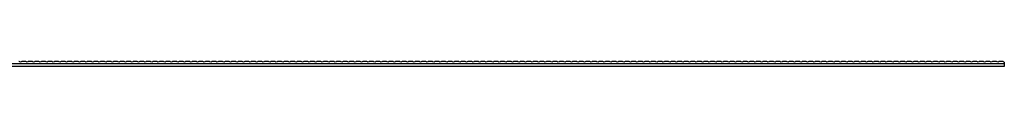
# Model space of a CAD drawing. Units: millimetres. Extents: x 250 to 14600, y 250 to 10250.
# Drawn here: x 8050 to 9552, y 5803 to 5811 of the extents above; entities that cross this region are included whole.
import ezdxf

# ---------------------------------------------------------------- set-up
doc = ezdxf.new("R2010")
doc.units = ezdxf.units.MM
doc.header["$LTSCALE"] = 50

msp = doc.modelspace()

# ---------------------------------------------------------------- linework, layer by layer
at = {"color": 7, "linetype": 'Continuous', "lineweight": 25}
for p, q in [((8059.1, 5810.5), (8054.1, 5810.5)), ((8069.1, 5810.5), (8064.1, 5810.5)), ((8079.1, 5810.5), (8074.1, 5810.5)), ((8089.1, 5810.5), (8084.1, 5810.5)), ((8099.1, 5810.5), (8094.1, 5810.5)), ((8109.1, 5810.5), (8104.1, 5810.5)), ((8119.1, 5810.5), (8114.1, 5810.5)), ((8129.1, 5810.5), (8124.1, 5810.5)), ((8139.1, 5810.5), (8134.1, 5810.5)), ((8149.1, 5810.5), (8144.1, 5810.5)), ((8159.1, 5810.5), (8154.1, 5810.5)), ((8169.1, 5810.5), (8164.1, 5810.5)), ((8179.1, 5810.5), (8174.1, 5810.5)), ((8189.1, 5810.5), (8184.1, 5810.5)), ((8199.1, 5810.5), (8194.1, 5810.5)), ((8209.1, 5810.5), (8204.1, 5810.5)), ((8219.1, 5810.5), (8214.1, 5810.5)), ((8229.1, 5810.5), (8224.1, 5810.5)), ((8239.1, 5810.5), (8234.1, 5810.5)), ((8249.1, 5810.5), (8244.1, 5810.5)), ((8259.1, 5810.5), (8254.1, 5810.5)), ((8269.1, 5810.5), (8264.1, 5810.5)), ((8279.1, 5810.5), (8274.1, 5810.5)), ((8289.1, 5810.5), (8284.1, 5810.5)), ((8299.1, 5810.5), (8294.1, 5810.5)), ((8309.1, 5810.5), (8304.1, 5810.5)), ((8319.1, 5810.5), (8314.1, 5810.5)), ((8329.1, 5810.5), (8324.1, 5810.5)), ((8339.1, 5810.5), (8334.1, 5810.5)), ((8349.1, 5810.5), (8344.1, 5810.5)), ((8359.1, 5810.5), (8354.1, 5810.5)), ((8369.1, 5810.5), (8364.1, 5810.5)), ((8379.1, 5810.5), (8374.1, 5810.5)), ((8389.1, 5810.5), (8384.1, 5810.5)), ((8399.1, 5810.5), (8394.1, 5810.5)), ((8409.1, 5810.5), (8404.1, 5810.5)), ((8419.1, 5810.5), (8414.1, 5810.5)), ((8429.1, 5810.5), (8424.1, 5810.5)), ((8439.1, 5810.5), (8434.1, 5810.5)), ((8449.1, 5810.5), (8444.1, 5810.5)), ((8459.1, 5810.5), (8454.1, 5810.5)), ((8469.1, 5810.5), (8464.1, 5810.5)), ((8479.1, 5810.5), (8474.1, 5810.5)), ((8489.1, 5810.5), (8484.1, 5810.5)), ((8499.1, 5810.5), (8494.1, 5810.5)), ((8509.1, 5810.5), (8504.1, 5810.5)), ((8519.1, 5810.5), (8514.1, 5810.5)), ((8529.1, 5810.5), (8524.1, 5810.5)), ((8539.1, 5810.5), (8534.1, 5810.5)), ((8549.1, 5810.5), (8544.1, 5810.5)), ((8559.1, 5810.5), (8554.1, 5810.5)), ((8569.1, 5810.5), (8564.1, 5810.5)), ((8579.1, 5810.5), (8574.1, 5810.5)), ((8589.1, 5810.5), (8584.1, 5810.5)), ((8599.1, 5810.5), (8594.1, 5810.5)), ((8609.1, 5810.5), (8604.1, 5810.5)), ((8619.1, 5810.5), (8614.1, 5810.5)), ((8629.1, 5810.5), (8624.1, 5810.5)), ((8639.1, 5810.5), (8634.1, 5810.5)), ((8649.1, 5810.5), (8644.1, 5810.5)), ((8659.1, 5810.5), (8654.1, 5810.5)), ((8669.1, 5810.5), (8664.1, 5810.5)), ((8679.1, 5810.5), (8674.1, 5810.5)), ((8689.1, 5810.5), (8684.1, 5810.5)), ((8699.1, 5810.5), (8694.1, 5810.5)), ((8709.1, 5810.5), (8704.1, 5810.5)), ((8719.1, 5810.5), (8714.1, 5810.5)), ((8729.1, 5810.5), (8724.1, 5810.5)), ((8739.1, 5810.5), (8734.1, 5810.5)), ((8749.1, 5810.5), (8744.1, 5810.5)), ((8759.1, 5810.5), (8754.1, 5810.5)), ((8769.1, 5810.5), (8764.1, 5810.5)), ((8779.1, 5810.5), (8774.1, 5810.5)), ((8789.1, 5810.5), (8784.1, 5810.5)), ((8799.1, 5810.5), (8794.1, 5810.5)), ((8809.1, 5810.5), (8804.1, 5810.5)), ((8819.1, 5810.5), (8814.1, 5810.5)), ((8829.1, 5810.5), (8824.1, 5810.5)), ((8839.1, 5810.5), (8834.1, 5810.5)), ((8849.1, 5810.5), (8844.1, 5810.5)), ((8859.1, 5810.5), (8854.1, 5810.5)), ((8869.1, 5810.5), (8864.1, 5810.5)), ((8879.1, 5810.5), (8874.1, 5810.5)), ((8889.1, 5810.5), (8884.1, 5810.5)), ((8899.1, 5810.5), (8894.1, 5810.5)), ((8909.1, 5810.5), (8904.1, 5810.5)), ((8919.1, 5810.5), (8914.1, 5810.5)), ((8929.1, 5810.5), (8924.1, 5810.5)), ((8939.1, 5810.5), (8934.1, 5810.5)), ((8949.1, 5810.5), (8944.1, 5810.5)), ((8959.1, 5810.5), (8954.1, 5810.5)), ((8969.1, 5810.5), (8964.1, 5810.5)), ((8979.1, 5810.5), (8974.1, 5810.5)), ((8989.1, 5810.5), (8984.1, 5810.5)), ((8999.1, 5810.5), (8994.1, 5810.5)), ((9009.1, 5810.5), (9004.1, 5810.5)), ((9019.1, 5810.5), (9014.1, 5810.5)), ((9029.1, 5810.5), (9024.1, 5810.5)), ((9039.1, 5810.5), (9034.1, 5810.5)), ((9049.1, 5810.5), (9044.1, 5810.5)), ((9059.1, 5810.5), (9054.1, 5810.5)), ((9069.1, 5810.5), (9064.1, 5810.5)), ((9079.1, 5810.5), (9074.1, 5810.5)), ((9089.1, 5810.5), (9084.1, 5810.5)), ((9099.1, 5810.5), (9094.1, 5810.5)), ((9109.1, 5810.5), (9104.1, 5810.5)), ((9119.1, 5810.5), (9114.1, 5810.5)), ((9129.1, 5810.5), (9124.1, 5810.5)), ((9139.1, 5810.5), (9134.1, 5810.5)), ((9149.1, 5810.5), (9144.1, 5810.5)), ((9159.1, 5810.5), (9154.1, 5810.5)), ((9169.1, 5810.5), (9164.1, 5810.5)), ((9179.1, 5810.5), (9174.1, 5810.5)), ((9189.1, 5810.5), (9184.1, 5810.5)), ((9199.1, 5810.5), (9194.1, 5810.5)), ((9209.1, 5810.5), (9204.1, 5810.5)), ((9219.1, 5810.5), (9214.1, 5810.5)), ((9229.1, 5810.5), (9224.1, 5810.5)), ((9239.1, 5810.5), (9234.1, 5810.5)), ((9249.1, 5810.5), (9244.1, 5810.5)), ((9259.1, 5810.5), (9254.1, 5810.5)), ((9269.1, 5810.5), (9264.1, 5810.5)), ((9279.1, 5810.5), (9274.1, 5810.5)), ((9289.1, 5810.5), (9284.1, 5810.5)), ((9299.1, 5810.5), (9294.1, 5810.5)), ((9309.1, 5810.5), (9304.1, 5810.5)), ((9319.1, 5810.5), (9314.1, 5810.5)), ((9329.1, 5810.5), (9324.1, 5810.5)), ((9339.1, 5810.5), (9334.1, 5810.5)), ((9349.1, 5810.5), (9344.1, 5810.5)), ((9359.1, 5810.5), (9354.1, 5810.5)), ((9369.1, 5810.5), (9364.1, 5810.5)), ((9379.1, 5810.5), (9374.1, 5810.5)), ((9389.1, 5810.5), (9384.1, 5810.5)), ((9399.1, 5810.5), (9394.1, 5810.5)), ((9409.1, 5810.5), (9404.1, 5810.5)), ((9419.1, 5810.5), (9414.1, 5810.5)), ((9429.1, 5810.5), (9424.1, 5810.5)), ((9439.1, 5810.5), (9434.1, 5810.5)), ((9449.1, 5810.5), (9444.1, 5810.5)), ((9459.1, 5810.5), (9454.1, 5810.5)), ((9469.1, 5810.5), (9464.1, 5810.5)), ((9479.1, 5810.5), (9474.1, 5810.5)), ((9489.1, 5810.5), (9484.1, 5810.5)), ((9499.1, 5810.5), (9494.1, 5810.5)), ((9509.1, 5810.5), (9504.1, 5810.5)), ((9519.1, 5810.5), (9514.1, 5810.5)), ((9529.1, 5810.5), (9524.1, 5810.5)), ((9539.1, 5810.5), (9534.1, 5810.5)), ((9549.1, 5810.5), (9544.1, 5810.5)), ((9551.6, 5807), (6551.6, 5807)), ((9551.6, 5802.5), (6551.6, 5802.5)), ((9551.6, 5809.5), (9551.6, 5807)), ((9551.6, 5807), (9551.6, 5802.5))]:
    msp.add_line(p, q, dxfattribs=at)
at = {"color": 7, "linetype": 'Continuous', "lineweight": 25, "flags": 128}
for points in [[(8051.6, 5809.5), (8050.5, 5809.9), (8049.7, 5810.3), (8049.3, 5810.5), (8049.1, 5810.5)], [(8054.1, 5810.5), (8053.9, 5810.5), (8053.4, 5810.3), (8052.7, 5809.9), (8051.6, 5809.5)], [(8061.6, 5809.5), (8060.5, 5809.9), (8059.7, 5810.3), (8059.3, 5810.5), (8059.1, 5810.5)], [(8064.1, 5810.5), (8063.9, 5810.5), (8063.4, 5810.3), (8062.7, 5809.9), (8061.6, 5809.5)], [(8071.6, 5809.5), (8070.5, 5809.9), (8069.7, 5810.3), (8069.3, 5810.5), (8069.1, 5810.5)], [(8074.1, 5810.5), (8073.9, 5810.5), (8073.4, 5810.3), (8072.7, 5809.9), (8071.6, 5809.5)], [(8081.6, 5809.5), (8080.5, 5809.9), (8079.7, 5810.3), (8079.3, 5810.5), (8079.1, 5810.5)], [(8084.1, 5810.5), (8083.9, 5810.5), (8083.4, 5810.3), (8082.7, 5809.9), (8081.6, 5809.5)], [(8091.6, 5809.5), (8090.5, 5809.9), (8089.7, 5810.3), (8089.3, 5810.5), (8089.1, 5810.5)], [(8094.1, 5810.5), (8093.9, 5810.5), (8093.4, 5810.3), (8092.7, 5809.9), (8091.6, 5809.5)], [(8101.6, 5809.5), (8100.5, 5809.9), (8099.7, 5810.3), (8099.3, 5810.5), (8099.1, 5810.5)], [(8104.1, 5810.5), (8103.9, 5810.5), (8103.4, 5810.3), (8102.7, 5809.9), (8101.6, 5809.5)], [(8111.6, 5809.5), (8110.5, 5809.9), (8109.7, 5810.3), (8109.3, 5810.5), (8109.1, 5810.5)], [(8114.1, 5810.5), (8113.9, 5810.5), (8113.4, 5810.3), (8112.7, 5809.9), (8111.6, 5809.5)], [(8121.6, 5809.5), (8120.5, 5809.9), (8119.7, 5810.3), (8119.3, 5810.5), (8119.1, 5810.5)], [(8124.1, 5810.5), (8123.9, 5810.5), (8123.4, 5810.3), (8122.7, 5809.9), (8121.6, 5809.5)], [(8131.6, 5809.5), (8130.5, 5809.9), (8129.7, 5810.3), (8129.3, 5810.5), (8129.1, 5810.5)], [(8134.1, 5810.5), (8133.9, 5810.5), (8133.4, 5810.3), (8132.7, 5809.9), (8131.6, 5809.5)], [(8141.6, 5809.5), (8140.5, 5809.9), (8139.7, 5810.3), (8139.3, 5810.5), (8139.1, 5810.5)], [(8144.1, 5810.5), (8143.9, 5810.5), (8143.4, 5810.3), (8142.7, 5809.9), (8141.6, 5809.5)], [(8151.6, 5809.5), (8150.5, 5809.9), (8149.7, 5810.3), (8149.3, 5810.5), (8149.1, 5810.5)], [(8154.1, 5810.5), (8153.9, 5810.5), (8153.4, 5810.3), (8152.7, 5809.9), (8151.6, 5809.5)], [(8161.6, 5809.5), (8160.5, 5809.9), (8159.7, 5810.3), (8159.3, 5810.5), (8159.1, 5810.5)], [(8164.1, 5810.5), (8163.9, 5810.5), (8163.4, 5810.3), (8162.7, 5809.9), (8161.6, 5809.5)], [(8171.6, 5809.5), (8170.5, 5809.9), (8169.7, 5810.3), (8169.3, 5810.5), (8169.1, 5810.5)], [(8174.1, 5810.5), (8173.9, 5810.5), (8173.4, 5810.3), (8172.7, 5809.9), (8171.6, 5809.5)], [(8181.6, 5809.5), (8180.5, 5809.9), (8179.7, 5810.3), (8179.3, 5810.5), (8179.1, 5810.5)], [(8184.1, 5810.5), (8183.9, 5810.5), (8183.4, 5810.3), (8182.7, 5809.9), (8181.6, 5809.5)], [(8191.6, 5809.5), (8190.5, 5809.9), (8189.7, 5810.3), (8189.3, 5810.5), (8189.1, 5810.5)], [(8194.1, 5810.5), (8193.9, 5810.5), (8193.4, 5810.3), (8192.7, 5809.9), (8191.6, 5809.5)], [(8201.6, 5809.5), (8200.5, 5809.9), (8199.7, 5810.3), (8199.3, 5810.5), (8199.1, 5810.5)], [(8204.1, 5810.5), (8203.9, 5810.5), (8203.4, 5810.3), (8202.7, 5809.9), (8201.6, 5809.5)], [(8211.6, 5809.5), (8210.5, 5809.9), (8209.7, 5810.3), (8209.3, 5810.5), (8209.1, 5810.5)], [(8214.1, 5810.5), (8213.9, 5810.5), (8213.4, 5810.3), (8212.7, 5809.9), (8211.6, 5809.5)], [(8221.6, 5809.5), (8220.5, 5809.9), (8219.7, 5810.3), (8219.3, 5810.5), (8219.1, 5810.5)], [(8224.1, 5810.5), (8223.9, 5810.5), (8223.4, 5810.3), (8222.7, 5809.9), (8221.6, 5809.5)], [(8231.6, 5809.5), (8230.5, 5809.9), (8229.7, 5810.3), (8229.3, 5810.5), (8229.1, 5810.5)], [(8234.1, 5810.5), (8233.9, 5810.5), (8233.4, 5810.3), (8232.7, 5809.9), (8231.6, 5809.5)], [(8241.6, 5809.5), (8240.5, 5809.9), (8239.7, 5810.3), (8239.3, 5810.5), (8239.1, 5810.5)], [(8244.1, 5810.5), (8243.9, 5810.5), (8243.4, 5810.3), (8242.7, 5809.9), (8241.6, 5809.5)], [(8251.6, 5809.5), (8250.5, 5809.9), (8249.7, 5810.3), (8249.3, 5810.5), (8249.1, 5810.5)], [(8254.1, 5810.5), (8253.9, 5810.5), (8253.4, 5810.3), (8252.7, 5809.9), (8251.6, 5809.5)], [(8261.6, 5809.5), (8260.5, 5809.9), (8259.7, 5810.3), (8259.3, 5810.5), (8259.1, 5810.5)], [(8264.1, 5810.5), (8263.9, 5810.5), (8263.4, 5810.3), (8262.7, 5809.9), (8261.6, 5809.5)], [(8271.6, 5809.5), (8270.5, 5809.9), (8269.7, 5810.3), (8269.3, 5810.5), (8269.1, 5810.5)], [(8274.1, 5810.5), (8273.9, 5810.5), (8273.4, 5810.3), (8272.7, 5809.9), (8271.6, 5809.5)], [(8281.6, 5809.5), (8280.5, 5809.9), (8279.7, 5810.3), (8279.3, 5810.5), (8279.1, 5810.5)], [(8284.1, 5810.5), (8283.9, 5810.5), (8283.4, 5810.3), (8282.7, 5809.9), (8281.6, 5809.5)], [(8291.6, 5809.5), (8290.5, 5809.9), (8289.7, 5810.3), (8289.3, 5810.5), (8289.1, 5810.5)], [(8294.1, 5810.5), (8293.9, 5810.5), (8293.4, 5810.3), (8292.7, 5809.9), (8291.6, 5809.5)], [(8301.6, 5809.5), (8300.5, 5809.9), (8299.7, 5810.3), (8299.3, 5810.5), (8299.1, 5810.5)], [(8304.1, 5810.5), (8303.9, 5810.5), (8303.4, 5810.3), (8302.7, 5809.9), (8301.6, 5809.5)], [(8311.6, 5809.5), (8310.5, 5809.9), (8309.7, 5810.3), (8309.3, 5810.5), (8309.1, 5810.5)], [(8314.1, 5810.5), (8313.9, 5810.5), (8313.4, 5810.3), (8312.7, 5809.9), (8311.6, 5809.5)], [(8321.6, 5809.5), (8320.5, 5809.9), (8319.7, 5810.3), (8319.3, 5810.5), (8319.1, 5810.5)], [(8324.1, 5810.5), (8323.9, 5810.5), (8323.4, 5810.3), (8322.7, 5809.9), (8321.6, 5809.5)], [(8331.6, 5809.5), (8330.5, 5809.9), (8329.7, 5810.3), (8329.3, 5810.5), (8329.1, 5810.5)], [(8334.1, 5810.5), (8333.9, 5810.5), (8333.4, 5810.3), (8332.7, 5809.9), (8331.6, 5809.5)], [(8341.6, 5809.5), (8340.5, 5809.9), (8339.7, 5810.3), (8339.3, 5810.5), (8339.1, 5810.5)], [(8344.1, 5810.5), (8343.9, 5810.5), (8343.4, 5810.3), (8342.7, 5809.9), (8341.6, 5809.5)], [(8351.6, 5809.5), (8350.5, 5809.9), (8349.7, 5810.3), (8349.3, 5810.5), (8349.1, 5810.5)], [(8354.1, 5810.5), (8353.9, 5810.5), (8353.4, 5810.3), (8352.7, 5809.9), (8351.6, 5809.5)], [(8361.6, 5809.5), (8360.5, 5809.9), (8359.7, 5810.3), (8359.3, 5810.5), (8359.1, 5810.5)], [(8364.1, 5810.5), (8363.9, 5810.5), (8363.4, 5810.3), (8362.7, 5809.9), (8361.6, 5809.5)], [(8371.6, 5809.5), (8370.5, 5809.9), (8369.7, 5810.3), (8369.3, 5810.5), (8369.1, 5810.5)], [(8374.1, 5810.5), (8373.9, 5810.5), (8373.4, 5810.3), (8372.7, 5809.9), (8371.6, 5809.5)], [(8381.6, 5809.5), (8380.5, 5809.9), (8379.7, 5810.3), (8379.3, 5810.5), (8379.1, 5810.5)], [(8384.1, 5810.5), (8383.9, 5810.5), (8383.4, 5810.3), (8382.7, 5809.9), (8381.6, 5809.5)], [(8391.6, 5809.5), (8390.5, 5809.9), (8389.7, 5810.3), (8389.3, 5810.5), (8389.1, 5810.5)], [(8394.1, 5810.5), (8393.9, 5810.5), (8393.4, 5810.3), (8392.7, 5809.9), (8391.6, 5809.5)], [(8401.6, 5809.5), (8400.5, 5809.9), (8399.7, 5810.3), (8399.3, 5810.5), (8399.1, 5810.5)], [(8404.1, 5810.5), (8403.9, 5810.5), (8403.4, 5810.3), (8402.7, 5809.9), (8401.6, 5809.5)], [(8411.6, 5809.5), (8410.5, 5809.9), (8409.7, 5810.3), (8409.3, 5810.5), (8409.1, 5810.5)], [(8414.1, 5810.5), (8413.9, 5810.5), (8413.4, 5810.3), (8412.7, 5809.9), (8411.6, 5809.5)], [(8421.6, 5809.5), (8420.5, 5809.9), (8419.7, 5810.3), (8419.3, 5810.5), (8419.1, 5810.5)], [(8424.1, 5810.5), (8423.9, 5810.5), (8423.4, 5810.3), (8422.7, 5809.9), (8421.6, 5809.5)], [(8431.6, 5809.5), (8430.5, 5809.9), (8429.7, 5810.3), (8429.3, 5810.5), (8429.1, 5810.5)], [(8434.1, 5810.5), (8433.9, 5810.5), (8433.4, 5810.3), (8432.7, 5809.9), (8431.6, 5809.5)], [(8441.6, 5809.5), (8440.5, 5809.9), (8439.7, 5810.3), (8439.3, 5810.5), (8439.1, 5810.5)], [(8444.1, 5810.5), (8443.9, 5810.5), (8443.4, 5810.3), (8442.7, 5809.9), (8441.6, 5809.5)], [(8451.6, 5809.5), (8450.5, 5809.9), (8449.7, 5810.3), (8449.3, 5810.5), (8449.1, 5810.5)], [(8454.1, 5810.5), (8453.9, 5810.5), (8453.4, 5810.3), (8452.7, 5809.9), (8451.6, 5809.5)], [(8461.6, 5809.5), (8460.5, 5809.9), (8459.7, 5810.3), (8459.3, 5810.5), (8459.1, 5810.5)], [(8464.1, 5810.5), (8463.9, 5810.5), (8463.4, 5810.3), (8462.7, 5809.9), (8461.6, 5809.5)], [(8471.6, 5809.5), (8470.5, 5809.9), (8469.7, 5810.3), (8469.3, 5810.5), (8469.1, 5810.5)], [(8474.1, 5810.5), (8473.9, 5810.5), (8473.4, 5810.3), (8472.7, 5809.9), (8471.6, 5809.5)], [(8481.6, 5809.5), (8480.5, 5809.9), (8479.7, 5810.3), (8479.3, 5810.5), (8479.1, 5810.5)], [(8484.1, 5810.5), (8483.9, 5810.5), (8483.4, 5810.3), (8482.7, 5809.9), (8481.6, 5809.5)], [(8491.6, 5809.5), (8490.5, 5809.9), (8489.7, 5810.3), (8489.3, 5810.5), (8489.1, 5810.5)], [(8494.1, 5810.5), (8493.9, 5810.5), (8493.4, 5810.3), (8492.7, 5809.9), (8491.6, 5809.5)], [(8501.6, 5809.5), (8500.5, 5809.9), (8499.7, 5810.3), (8499.3, 5810.5), (8499.1, 5810.5)], [(8504.1, 5810.5), (8503.9, 5810.5), (8503.4, 5810.3), (8502.7, 5809.9), (8501.6, 5809.5)], [(8511.6, 5809.5), (8510.5, 5809.9), (8509.7, 5810.3), (8509.3, 5810.5), (8509.1, 5810.5)], [(8514.1, 5810.5), (8513.9, 5810.5), (8513.4, 5810.3), (8512.7, 5809.9), (8511.6, 5809.5)], [(8521.6, 5809.5), (8520.5, 5809.9), (8519.7, 5810.3), (8519.3, 5810.5), (8519.1, 5810.5)], [(8524.1, 5810.5), (8523.9, 5810.5), (8523.4, 5810.3), (8522.7, 5809.9), (8521.6, 5809.5)], [(8531.6, 5809.5), (8530.5, 5809.9), (8529.7, 5810.3), (8529.3, 5810.5), (8529.1, 5810.5)], [(8534.1, 5810.5), (8533.9, 5810.5), (8533.4, 5810.3), (8532.7, 5809.9), (8531.6, 5809.5)], [(8541.6, 5809.5), (8540.5, 5809.9), (8539.7, 5810.3), (8539.3, 5810.5), (8539.1, 5810.5)], [(8544.1, 5810.5), (8543.9, 5810.5), (8543.4, 5810.3), (8542.7, 5809.9), (8541.6, 5809.5)], [(8551.6, 5809.5), (8550.5, 5809.9), (8549.7, 5810.3), (8549.3, 5810.5), (8549.1, 5810.5)], [(8554.1, 5810.5), (8553.9, 5810.5), (8553.4, 5810.3), (8552.7, 5809.9), (8551.6, 5809.5)], [(8561.6, 5809.5), (8560.5, 5809.9), (8559.7, 5810.3), (8559.3, 5810.5), (8559.1, 5810.5)], [(8564.1, 5810.5), (8563.9, 5810.5), (8563.4, 5810.3), (8562.7, 5809.9), (8561.6, 5809.5)], [(8571.6, 5809.5), (8570.5, 5809.9), (8569.7, 5810.3), (8569.3, 5810.5), (8569.1, 5810.5)], [(8574.1, 5810.5), (8573.9, 5810.5), (8573.4, 5810.3), (8572.7, 5809.9), (8571.6, 5809.5)], [(8581.6, 5809.5), (8580.5, 5809.9), (8579.7, 5810.3), (8579.3, 5810.5), (8579.1, 5810.5)], [(8584.1, 5810.5), (8583.9, 5810.5), (8583.4, 5810.3), (8582.7, 5809.9), (8581.6, 5809.5)], [(8591.6, 5809.5), (8590.5, 5809.9), (8589.7, 5810.3), (8589.3, 5810.5), (8589.1, 5810.5)], [(8594.1, 5810.5), (8593.9, 5810.5), (8593.4, 5810.3), (8592.7, 5809.9), (8591.6, 5809.5)], [(8601.6, 5809.5), (8600.5, 5809.9), (8599.7, 5810.3), (8599.3, 5810.5), (8599.1, 5810.5)], [(8604.1, 5810.5), (8603.9, 5810.5), (8603.4, 5810.3), (8602.7, 5809.9), (8601.6, 5809.5)], [(8611.6, 5809.5), (8610.5, 5809.9), (8609.7, 5810.3), (8609.3, 5810.5), (8609.1, 5810.5)], [(8614.1, 5810.5), (8613.9, 5810.5), (8613.4, 5810.3), (8612.7, 5809.9), (8611.6, 5809.5)], [(8621.6, 5809.5), (8620.5, 5809.9), (8619.7, 5810.3), (8619.3, 5810.5), (8619.1, 5810.5)], [(8624.1, 5810.5), (8623.9, 5810.5), (8623.4, 5810.3), (8622.7, 5809.9), (8621.6, 5809.5)], [(8631.6, 5809.5), (8630.5, 5809.9), (8629.7, 5810.3), (8629.3, 5810.5), (8629.1, 5810.5)], [(8634.1, 5810.5), (8633.9, 5810.5), (8633.4, 5810.3), (8632.7, 5809.9), (8631.6, 5809.5)], [(8641.6, 5809.5), (8640.5, 5809.9), (8639.7, 5810.3), (8639.3, 5810.5), (8639.1, 5810.5)], [(8644.1, 5810.5), (8643.9, 5810.5), (8643.4, 5810.3), (8642.7, 5809.9), (8641.6, 5809.5)], [(8651.6, 5809.5), (8650.5, 5809.9), (8649.7, 5810.3), (8649.3, 5810.5), (8649.1, 5810.5)], [(8654.1, 5810.5), (8653.9, 5810.5), (8653.4, 5810.3), (8652.7, 5809.9), (8651.6, 5809.5)], [(8661.6, 5809.5), (8660.5, 5809.9), (8659.7, 5810.3), (8659.3, 5810.5), (8659.1, 5810.5)], [(8664.1, 5810.5), (8663.9, 5810.5), (8663.4, 5810.3), (8662.7, 5809.9), (8661.6, 5809.5)], [(8671.6, 5809.5), (8670.5, 5809.9), (8669.7, 5810.3), (8669.3, 5810.5), (8669.1, 5810.5)], [(8674.1, 5810.5), (8673.9, 5810.5), (8673.4, 5810.3), (8672.7, 5809.9), (8671.6, 5809.5)], [(8681.6, 5809.5), (8680.5, 5809.9), (8679.7, 5810.3), (8679.3, 5810.5), (8679.1, 5810.5)], [(8684.1, 5810.5), (8683.9, 5810.5), (8683.4, 5810.3), (8682.7, 5809.9), (8681.6, 5809.5)], [(8691.6, 5809.5), (8690.5, 5809.9), (8689.7, 5810.3), (8689.3, 5810.5), (8689.1, 5810.5)], [(8694.1, 5810.5), (8693.9, 5810.5), (8693.4, 5810.3), (8692.7, 5809.9), (8691.6, 5809.5)], [(8701.6, 5809.5), (8700.5, 5809.9), (8699.7, 5810.3), (8699.3, 5810.5), (8699.1, 5810.5)], [(8704.1, 5810.5), (8703.9, 5810.5), (8703.4, 5810.3), (8702.7, 5809.9), (8701.6, 5809.5)], [(8711.6, 5809.5), (8710.5, 5809.9), (8709.7, 5810.3), (8709.3, 5810.5), (8709.1, 5810.5)], [(8714.1, 5810.5), (8713.9, 5810.5), (8713.4, 5810.3), (8712.7, 5809.9), (8711.6, 5809.5)], [(8721.6, 5809.5), (8720.5, 5809.9), (8719.7, 5810.3), (8719.3, 5810.5), (8719.1, 5810.5)], [(8724.1, 5810.5), (8723.9, 5810.5), (8723.4, 5810.3), (8722.7, 5809.9), (8721.6, 5809.5)], [(8731.6, 5809.5), (8730.5, 5809.9), (8729.7, 5810.3), (8729.3, 5810.5), (8729.1, 5810.5)], [(8734.1, 5810.5), (8733.9, 5810.5), (8733.4, 5810.3), (8732.7, 5809.9), (8731.6, 5809.5)], [(8741.6, 5809.5), (8740.5, 5809.9), (8739.7, 5810.3), (8739.3, 5810.5), (8739.1, 5810.5)], [(8744.1, 5810.5), (8743.9, 5810.5), (8743.4, 5810.3), (8742.7, 5809.9), (8741.6, 5809.5)], [(8751.6, 5809.5), (8750.5, 5809.9), (8749.7, 5810.3), (8749.3, 5810.5), (8749.1, 5810.5)], [(8754.1, 5810.5), (8753.9, 5810.5), (8753.4, 5810.3), (8752.7, 5809.9), (8751.6, 5809.5)], [(8761.6, 5809.5), (8760.5, 5809.9), (8759.7, 5810.3), (8759.3, 5810.5), (8759.1, 5810.5)], [(8764.1, 5810.5), (8763.9, 5810.5), (8763.4, 5810.3), (8762.7, 5809.9), (8761.6, 5809.5)], [(8771.6, 5809.5), (8770.5, 5809.9), (8769.7, 5810.3), (8769.3, 5810.5), (8769.1, 5810.5)], [(8774.1, 5810.5), (8773.9, 5810.5), (8773.4, 5810.3), (8772.7, 5809.9), (8771.6, 5809.5)], [(8781.6, 5809.5), (8780.5, 5809.9), (8779.7, 5810.3), (8779.3, 5810.5), (8779.1, 5810.5)], [(8784.1, 5810.5), (8783.9, 5810.5), (8783.4, 5810.3), (8782.7, 5809.9), (8781.6, 5809.5)], [(8791.6, 5809.5), (8790.5, 5809.9), (8789.7, 5810.3), (8789.3, 5810.5), (8789.1, 5810.5)], [(8794.1, 5810.5), (8793.9, 5810.5), (8793.4, 5810.3), (8792.7, 5809.9), (8791.6, 5809.5)], [(8801.6, 5809.5), (8800.5, 5809.9), (8799.7, 5810.3), (8799.3, 5810.5), (8799.1, 5810.5)], [(8804.1, 5810.5), (8803.9, 5810.5), (8803.4, 5810.3), (8802.7, 5809.9), (8801.6, 5809.5)], [(8811.6, 5809.5), (8810.5, 5809.9), (8809.7, 5810.3), (8809.3, 5810.5), (8809.1, 5810.5)], [(8814.1, 5810.5), (8813.9, 5810.5), (8813.4, 5810.3), (8812.7, 5809.9), (8811.6, 5809.5)], [(8821.6, 5809.5), (8820.5, 5809.9), (8819.7, 5810.3), (8819.3, 5810.5), (8819.1, 5810.5)], [(8824.1, 5810.5), (8823.9, 5810.5), (8823.4, 5810.3), (8822.7, 5809.9), (8821.6, 5809.5)], [(8831.6, 5809.5), (8830.5, 5809.9), (8829.7, 5810.3), (8829.3, 5810.5), (8829.1, 5810.5)], [(8834.1, 5810.5), (8833.9, 5810.5), (8833.4, 5810.3), (8832.7, 5809.9), (8831.6, 5809.5)], [(8841.6, 5809.5), (8840.5, 5809.9), (8839.7, 5810.3), (8839.3, 5810.5), (8839.1, 5810.5)], [(8844.1, 5810.5), (8843.9, 5810.5), (8843.4, 5810.3), (8842.7, 5809.9), (8841.6, 5809.5)], [(8851.6, 5809.5), (8850.5, 5809.9), (8849.7, 5810.3), (8849.3, 5810.5), (8849.1, 5810.5)], [(8854.1, 5810.5), (8853.9, 5810.5), (8853.4, 5810.3), (8852.7, 5809.9), (8851.6, 5809.5)], [(8861.6, 5809.5), (8860.5, 5809.9), (8859.7, 5810.3), (8859.3, 5810.5), (8859.1, 5810.5)], [(8864.1, 5810.5), (8863.9, 5810.5), (8863.4, 5810.3), (8862.7, 5809.9), (8861.6, 5809.5)], [(8871.6, 5809.5), (8870.5, 5809.9), (8869.7, 5810.3), (8869.3, 5810.5), (8869.1, 5810.5)], [(8874.1, 5810.5), (8873.9, 5810.5), (8873.4, 5810.3), (8872.7, 5809.9), (8871.6, 5809.5)], [(8881.6, 5809.5), (8880.5, 5809.9), (8879.7, 5810.3), (8879.3, 5810.5), (8879.1, 5810.5)], [(8884.1, 5810.5), (8883.9, 5810.5), (8883.4, 5810.3), (8882.7, 5809.9), (8881.6, 5809.5)], [(8891.6, 5809.5), (8890.5, 5809.9), (8889.7, 5810.3), (8889.3, 5810.5), (8889.1, 5810.5)], [(8894.1, 5810.5), (8893.9, 5810.5), (8893.4, 5810.3), (8892.7, 5809.9), (8891.6, 5809.5)], [(8901.6, 5809.5), (8900.5, 5809.9), (8899.7, 5810.3), (8899.3, 5810.5), (8899.1, 5810.5)], [(8904.1, 5810.5), (8903.9, 5810.5), (8903.4, 5810.3), (8902.7, 5809.9), (8901.6, 5809.5)], [(8911.6, 5809.5), (8910.5, 5809.9), (8909.7, 5810.3), (8909.3, 5810.5), (8909.1, 5810.5)], [(8914.1, 5810.5), (8913.9, 5810.5), (8913.4, 5810.3), (8912.7, 5809.9), (8911.6, 5809.5)], [(8921.6, 5809.5), (8920.5, 5809.9), (8919.7, 5810.3), (8919.3, 5810.5), (8919.1, 5810.5)], [(8924.1, 5810.5), (8923.9, 5810.5), (8923.4, 5810.3), (8922.7, 5809.9), (8921.6, 5809.5)], [(8931.6, 5809.5), (8930.5, 5809.9), (8929.7, 5810.3), (8929.3, 5810.5), (8929.1, 5810.5)], [(8934.1, 5810.5), (8933.9, 5810.5), (8933.4, 5810.3), (8932.7, 5809.9), (8931.6, 5809.5)], [(8941.6, 5809.5), (8940.5, 5809.9), (8939.7, 5810.3), (8939.3, 5810.5), (8939.1, 5810.5)], [(8944.1, 5810.5), (8943.9, 5810.5), (8943.4, 5810.3), (8942.7, 5809.9), (8941.6, 5809.5)], [(8951.6, 5809.5), (8950.5, 5809.9), (8949.7, 5810.3), (8949.3, 5810.5), (8949.1, 5810.5)], [(8954.1, 5810.5), (8953.9, 5810.5), (8953.4, 5810.3), (8952.7, 5809.9), (8951.6, 5809.5)], [(8961.6, 5809.5), (8960.5, 5809.9), (8959.7, 5810.3), (8959.3, 5810.5), (8959.1, 5810.5)], [(8964.1, 5810.5), (8963.9, 5810.5), (8963.4, 5810.3), (8962.7, 5809.9), (8961.6, 5809.5)], [(8971.6, 5809.5), (8970.5, 5809.9), (8969.7, 5810.3), (8969.3, 5810.5), (8969.1, 5810.5)], [(8974.1, 5810.5), (8973.9, 5810.5), (8973.4, 5810.3), (8972.7, 5809.9), (8971.6, 5809.5)], [(8981.6, 5809.5), (8980.5, 5809.9), (8979.7, 5810.3), (8979.3, 5810.5), (8979.1, 5810.5)], [(8984.1, 5810.5), (8983.9, 5810.5), (8983.4, 5810.3), (8982.7, 5809.9), (8981.6, 5809.5)], [(8991.6, 5809.5), (8990.5, 5809.9), (8989.7, 5810.3), (8989.3, 5810.5), (8989.1, 5810.5)], [(8994.1, 5810.5), (8993.9, 5810.5), (8993.4, 5810.3), (8992.7, 5809.9), (8991.6, 5809.5)], [(9001.6, 5809.5), (9000.5, 5809.9), (8999.7, 5810.3), (8999.3, 5810.5), (8999.1, 5810.5)], [(9004.1, 5810.5), (9003.9, 5810.5), (9003.4, 5810.3), (9002.7, 5809.9), (9001.6, 5809.5)], [(9011.6, 5809.5), (9010.5, 5809.9), (9009.7, 5810.3), (9009.3, 5810.5), (9009.1, 5810.5)], [(9014.1, 5810.5), (9013.9, 5810.5), (9013.4, 5810.3), (9012.7, 5809.9), (9011.6, 5809.5)], [(9021.6, 5809.5), (9020.5, 5809.9), (9019.7, 5810.3), (9019.3, 5810.5), (9019.1, 5810.5)], [(9024.1, 5810.5), (9023.9, 5810.5), (9023.4, 5810.3), (9022.7, 5809.9), (9021.6, 5809.5)], [(9031.6, 5809.5), (9030.5, 5809.9), (9029.7, 5810.3), (9029.3, 5810.5), (9029.1, 5810.5)], [(9034.1, 5810.5), (9033.9, 5810.5), (9033.4, 5810.3), (9032.7, 5809.9), (9031.6, 5809.5)], [(9041.6, 5809.5), (9040.5, 5809.9), (9039.7, 5810.3), (9039.3, 5810.5), (9039.1, 5810.5)], [(9044.1, 5810.5), (9043.9, 5810.5), (9043.4, 5810.3), (9042.7, 5809.9), (9041.6, 5809.5)], [(9051.6, 5809.5), (9050.5, 5809.9), (9049.7, 5810.3), (9049.3, 5810.5), (9049.1, 5810.5)], [(9054.1, 5810.5), (9053.9, 5810.5), (9053.4, 5810.3), (9052.7, 5809.9), (9051.6, 5809.5)], [(9061.6, 5809.5), (9060.5, 5809.9), (9059.7, 5810.3), (9059.3, 5810.5), (9059.1, 5810.5)], [(9064.1, 5810.5), (9063.9, 5810.5), (9063.4, 5810.3), (9062.7, 5809.9), (9061.6, 5809.5)], [(9071.6, 5809.5), (9070.5, 5809.9), (9069.7, 5810.3), (9069.3, 5810.5), (9069.1, 5810.5)], [(9074.1, 5810.5), (9073.9, 5810.5), (9073.4, 5810.3), (9072.7, 5809.9), (9071.6, 5809.5)], [(9081.6, 5809.5), (9080.5, 5809.9), (9079.7, 5810.3), (9079.3, 5810.5), (9079.1, 5810.5)], [(9084.1, 5810.5), (9083.9, 5810.5), (9083.4, 5810.3), (9082.7, 5809.9), (9081.6, 5809.5)], [(9091.6, 5809.5), (9090.5, 5809.9), (9089.7, 5810.3), (9089.3, 5810.5), (9089.1, 5810.5)], [(9094.1, 5810.5), (9093.9, 5810.5), (9093.4, 5810.3), (9092.7, 5809.9), (9091.6, 5809.5)], [(9101.6, 5809.5), (9100.5, 5809.9), (9099.7, 5810.3), (9099.3, 5810.5), (9099.1, 5810.5)], [(9104.1, 5810.5), (9103.9, 5810.5), (9103.4, 5810.3), (9102.7, 5809.9), (9101.6, 5809.5)], [(9111.6, 5809.5), (9110.5, 5809.9), (9109.7, 5810.3), (9109.3, 5810.5), (9109.1, 5810.5)], [(9114.1, 5810.5), (9113.9, 5810.5), (9113.4, 5810.3), (9112.7, 5809.9), (9111.6, 5809.5)], [(9121.6, 5809.5), (9120.5, 5809.9), (9119.7, 5810.3), (9119.3, 5810.5), (9119.1, 5810.5)], [(9124.1, 5810.5), (9123.9, 5810.5), (9123.4, 5810.3), (9122.7, 5809.9), (9121.6, 5809.5)], [(9131.6, 5809.5), (9130.5, 5809.9), (9129.7, 5810.3), (9129.3, 5810.5), (9129.1, 5810.5)], [(9134.1, 5810.5), (9133.9, 5810.5), (9133.4, 5810.3), (9132.7, 5809.9), (9131.6, 5809.5)], [(9141.6, 5809.5), (9140.5, 5809.9), (9139.7, 5810.3), (9139.3, 5810.5), (9139.1, 5810.5)], [(9144.1, 5810.5), (9143.9, 5810.5), (9143.4, 5810.3), (9142.7, 5809.9), (9141.6, 5809.5)], [(9151.6, 5809.5), (9150.5, 5809.9), (9149.7, 5810.3), (9149.3, 5810.5), (9149.1, 5810.5)], [(9154.1, 5810.5), (9153.9, 5810.5), (9153.4, 5810.3), (9152.7, 5809.9), (9151.6, 5809.5)], [(9161.6, 5809.5), (9160.5, 5809.9), (9159.7, 5810.3), (9159.3, 5810.5), (9159.1, 5810.5)], [(9164.1, 5810.5), (9163.9, 5810.5), (9163.4, 5810.3), (9162.7, 5809.9), (9161.6, 5809.5)], [(9171.6, 5809.5), (9170.5, 5809.9), (9169.7, 5810.3), (9169.3, 5810.5), (9169.1, 5810.5)], [(9174.1, 5810.5), (9173.9, 5810.5), (9173.4, 5810.3), (9172.7, 5809.9), (9171.6, 5809.5)], [(9181.6, 5809.5), (9180.5, 5809.9), (9179.7, 5810.3), (9179.3, 5810.5), (9179.1, 5810.5)], [(9184.1, 5810.5), (9183.9, 5810.5), (9183.4, 5810.3), (9182.7, 5809.9), (9181.6, 5809.5)], [(9191.6, 5809.5), (9190.5, 5809.9), (9189.7, 5810.3), (9189.3, 5810.5), (9189.1, 5810.5)], [(9194.1, 5810.5), (9193.9, 5810.5), (9193.4, 5810.3), (9192.7, 5809.9), (9191.6, 5809.5)], [(9201.6, 5809.5), (9200.5, 5809.9), (9199.7, 5810.3), (9199.3, 5810.5), (9199.1, 5810.5)], [(9204.1, 5810.5), (9203.9, 5810.5), (9203.4, 5810.3), (9202.7, 5809.9), (9201.6, 5809.5)], [(9211.6, 5809.5), (9210.5, 5809.9), (9209.7, 5810.3), (9209.3, 5810.5), (9209.1, 5810.5)], [(9214.1, 5810.5), (9213.9, 5810.5), (9213.4, 5810.3), (9212.7, 5809.9), (9211.6, 5809.5)], [(9221.6, 5809.5), (9220.5, 5809.9), (9219.7, 5810.3), (9219.3, 5810.5), (9219.1, 5810.5)], [(9224.1, 5810.5), (9223.9, 5810.5), (9223.4, 5810.3), (9222.7, 5809.9), (9221.6, 5809.5)], [(9231.6, 5809.5), (9230.5, 5809.9), (9229.7, 5810.3), (9229.3, 5810.5), (9229.1, 5810.5)], [(9234.1, 5810.5), (9233.9, 5810.5), (9233.4, 5810.3), (9232.7, 5809.9), (9231.6, 5809.5)], [(9241.6, 5809.5), (9240.5, 5809.9), (9239.7, 5810.3), (9239.3, 5810.5), (9239.1, 5810.5)], [(9244.1, 5810.5), (9243.9, 5810.5), (9243.4, 5810.3), (9242.7, 5809.9), (9241.6, 5809.5)], [(9251.6, 5809.5), (9250.5, 5809.9), (9249.7, 5810.3), (9249.3, 5810.5), (9249.1, 5810.5)], [(9254.1, 5810.5), (9253.9, 5810.5), (9253.4, 5810.3), (9252.7, 5809.9), (9251.6, 5809.5)], [(9261.6, 5809.5), (9260.5, 5809.9), (9259.7, 5810.3), (9259.3, 5810.5), (9259.1, 5810.5)], [(9264.1, 5810.5), (9263.9, 5810.5), (9263.4, 5810.3), (9262.7, 5809.9), (9261.6, 5809.5)], [(9271.6, 5809.5), (9270.5, 5809.9), (9269.7, 5810.3), (9269.3, 5810.5), (9269.1, 5810.5)], [(9274.1, 5810.5), (9273.9, 5810.5), (9273.4, 5810.3), (9272.7, 5809.9), (9271.6, 5809.5)], [(9281.6, 5809.5), (9280.5, 5809.9), (9279.7, 5810.3), (9279.3, 5810.5), (9279.1, 5810.5)], [(9284.1, 5810.5), (9283.9, 5810.5), (9283.4, 5810.3), (9282.7, 5809.9), (9281.6, 5809.5)], [(9291.6, 5809.5), (9290.5, 5809.9), (9289.7, 5810.3), (9289.3, 5810.5), (9289.1, 5810.5)], [(9294.1, 5810.5), (9293.9, 5810.5), (9293.4, 5810.3), (9292.7, 5809.9), (9291.6, 5809.5)], [(9301.6, 5809.5), (9300.5, 5809.9), (9299.7, 5810.3), (9299.3, 5810.5), (9299.1, 5810.5)], [(9304.1, 5810.5), (9303.9, 5810.5), (9303.4, 5810.3), (9302.7, 5809.9), (9301.6, 5809.5)], [(9311.6, 5809.5), (9310.5, 5809.9), (9309.7, 5810.3), (9309.3, 5810.5), (9309.1, 5810.5)], [(9314.1, 5810.5), (9313.9, 5810.5), (9313.4, 5810.3), (9312.7, 5809.9), (9311.6, 5809.5)], [(9321.6, 5809.5), (9320.5, 5809.9), (9319.7, 5810.3), (9319.3, 5810.5), (9319.1, 5810.5)], [(9324.1, 5810.5), (9323.9, 5810.5), (9323.4, 5810.3), (9322.7, 5809.9), (9321.6, 5809.5)], [(9331.6, 5809.5), (9330.5, 5809.9), (9329.7, 5810.3), (9329.3, 5810.5), (9329.1, 5810.5)], [(9334.1, 5810.5), (9333.9, 5810.5), (9333.4, 5810.3), (9332.7, 5809.9), (9331.6, 5809.5)], [(9341.6, 5809.5), (9340.5, 5809.9), (9339.7, 5810.3), (9339.3, 5810.5), (9339.1, 5810.5)], [(9344.1, 5810.5), (9343.9, 5810.5), (9343.4, 5810.3), (9342.7, 5809.9), (9341.6, 5809.5)], [(9351.6, 5809.5), (9350.5, 5809.9), (9349.7, 5810.3), (9349.3, 5810.5), (9349.1, 5810.5)], [(9354.1, 5810.5), (9353.9, 5810.5), (9353.4, 5810.3), (9352.7, 5809.9), (9351.6, 5809.5)], [(9361.6, 5809.5), (9360.5, 5809.9), (9359.7, 5810.3), (9359.3, 5810.5), (9359.1, 5810.5)], [(9364.1, 5810.5), (9363.9, 5810.5), (9363.4, 5810.3), (9362.7, 5809.9), (9361.6, 5809.5)], [(9371.6, 5809.5), (9370.5, 5809.9), (9369.7, 5810.3), (9369.3, 5810.5), (9369.1, 5810.5)], [(9374.1, 5810.5), (9373.9, 5810.5), (9373.4, 5810.3), (9372.7, 5809.9), (9371.6, 5809.5)], [(9381.6, 5809.5), (9380.5, 5809.9), (9379.7, 5810.3), (9379.3, 5810.5), (9379.1, 5810.5)], [(9384.1, 5810.5), (9383.9, 5810.5), (9383.4, 5810.3), (9382.7, 5809.9), (9381.6, 5809.5)], [(9391.6, 5809.5), (9390.5, 5809.9), (9389.7, 5810.3), (9389.3, 5810.5), (9389.1, 5810.5)], [(9394.1, 5810.5), (9393.9, 5810.5), (9393.4, 5810.3), (9392.7, 5809.9), (9391.6, 5809.5)], [(9401.6, 5809.5), (9400.5, 5809.9), (9399.7, 5810.3), (9399.3, 5810.5), (9399.1, 5810.5)], [(9404.1, 5810.5), (9403.9, 5810.5), (9403.4, 5810.3), (9402.7, 5809.9), (9401.6, 5809.5)], [(9411.6, 5809.5), (9410.5, 5809.9), (9409.7, 5810.3), (9409.3, 5810.5), (9409.1, 5810.5)], [(9414.1, 5810.5), (9413.9, 5810.5), (9413.4, 5810.3), (9412.7, 5809.9), (9411.6, 5809.5)], [(9421.6, 5809.5), (9420.5, 5809.9), (9419.7, 5810.3), (9419.3, 5810.5), (9419.1, 5810.5)], [(9424.1, 5810.5), (9423.9, 5810.5), (9423.4, 5810.3), (9422.7, 5809.9), (9421.6, 5809.5)], [(9431.6, 5809.5), (9430.5, 5809.9), (9429.7, 5810.3), (9429.3, 5810.5), (9429.1, 5810.5)], [(9434.1, 5810.5), (9433.9, 5810.5), (9433.4, 5810.3), (9432.7, 5809.9), (9431.6, 5809.5)], [(9441.6, 5809.5), (9440.5, 5809.9), (9439.7, 5810.3), (9439.3, 5810.5), (9439.1, 5810.5)], [(9444.1, 5810.5), (9443.9, 5810.5), (9443.4, 5810.3), (9442.7, 5809.9), (9441.6, 5809.5)], [(9451.6, 5809.5), (9450.5, 5809.9), (9449.7, 5810.3), (9449.3, 5810.5), (9449.1, 5810.5)], [(9454.1, 5810.5), (9453.9, 5810.5), (9453.4, 5810.3), (9452.7, 5809.9), (9451.6, 5809.5)], [(9461.6, 5809.5), (9460.5, 5809.9), (9459.7, 5810.3), (9459.3, 5810.5), (9459.1, 5810.5)], [(9464.1, 5810.5), (9463.9, 5810.5), (9463.4, 5810.3), (9462.7, 5809.9), (9461.6, 5809.5)], [(9471.6, 5809.5), (9470.5, 5809.9), (9469.7, 5810.3), (9469.3, 5810.5), (9469.1, 5810.5)], [(9474.1, 5810.5), (9473.9, 5810.5), (9473.4, 5810.3), (9472.7, 5809.9), (9471.6, 5809.5)], [(9481.6, 5809.5), (9480.5, 5809.9), (9479.7, 5810.3), (9479.3, 5810.5), (9479.1, 5810.5)], [(9484.1, 5810.5), (9483.9, 5810.5), (9483.4, 5810.3), (9482.7, 5809.9), (9481.6, 5809.5)], [(9491.6, 5809.5), (9490.5, 5809.9), (9489.7, 5810.3), (9489.3, 5810.5), (9489.1, 5810.5)], [(9494.1, 5810.5), (9493.9, 5810.5), (9493.4, 5810.3), (9492.7, 5809.9), (9491.6, 5809.5)], [(9501.6, 5809.5), (9500.5, 5809.9), (9499.7, 5810.3), (9499.3, 5810.5), (9499.1, 5810.5)], [(9504.1, 5810.5), (9503.9, 5810.5), (9503.4, 5810.3), (9502.7, 5809.9), (9501.6, 5809.5)], [(9511.6, 5809.5), (9510.5, 5809.9), (9509.7, 5810.3), (9509.3, 5810.5), (9509.1, 5810.5)], [(9514.1, 5810.5), (9513.9, 5810.5), (9513.4, 5810.3), (9512.7, 5809.9), (9511.6, 5809.5)], [(9521.6, 5809.5), (9520.5, 5809.9), (9519.7, 5810.3), (9519.3, 5810.5), (9519.1, 5810.5)], [(9524.1, 5810.5), (9523.9, 5810.5), (9523.4, 5810.3), (9522.7, 5809.9), (9521.6, 5809.5)], [(9531.6, 5809.5), (9530.5, 5809.9), (9529.7, 5810.3), (9529.3, 5810.5), (9529.1, 5810.5)], [(9534.1, 5810.5), (9533.9, 5810.5), (9533.4, 5810.3), (9532.7, 5809.9), (9531.6, 5809.5)], [(9541.6, 5809.5), (9540.5, 5809.9), (9539.7, 5810.3), (9539.3, 5810.5), (9539.1, 5810.5)], [(9544.1, 5810.5), (9543.9, 5810.5), (9543.4, 5810.3), (9542.7, 5809.9), (9541.6, 5809.5)], [(9551.6, 5809.5), (9550.5, 5809.9), (9549.7, 5810.3), (9549.3, 5810.5), (9549.1, 5810.5)]]:
    msp.add_lwpolyline(points, dxfattribs=at)

doc.saveas('drawing.dxf')
